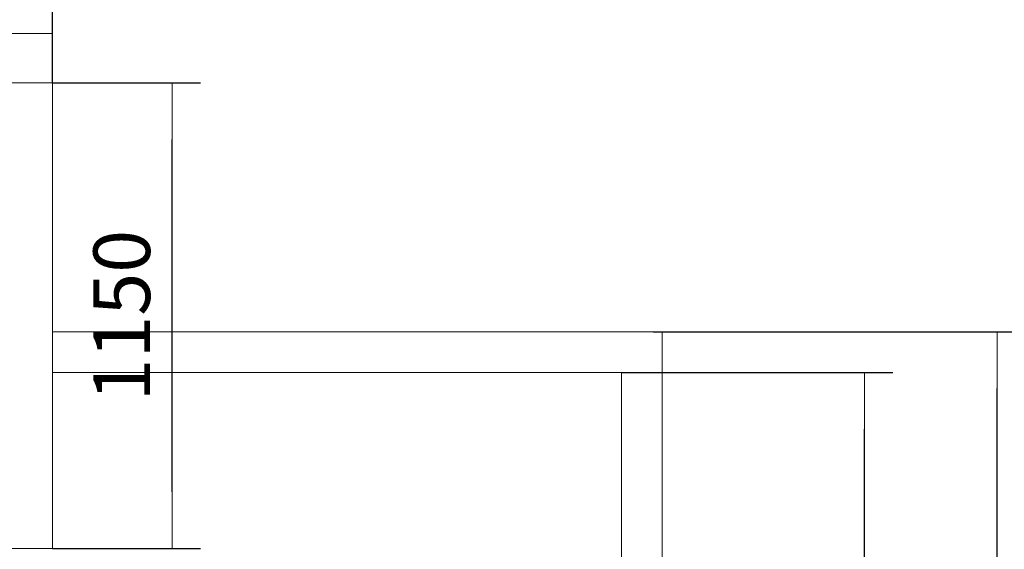
# Model space of a CAD drawing. Units: millimetres. Extents: x 936 to 16733, y 1500 to 13769.
# Drawn here: x 8457 to 10891, y 5147 to 6455 of the extents above; entities that cross this region are included whole.
import ezdxf

# ---------------------------------------------------------------- set-up
doc = ezdxf.new("R2010")
doc.units = ezdxf.units.MM
for name, color, linetype, lineweight in [('_CONTROL-CABINET', 7, 'Continuous', 5), ('Beton', 253, 'Continuous', 5), ('DIMENSIONS', 240, 'Continuous', 5)]:
    doc.layers.add(name, color=color, linetype=linetype, lineweight=lineweight)
doc.styles.add('SEACAD_Arial', font='arial.ttf')
doc.dimstyles.new('ECO', dxfattribs={"dimtxt": 140, "dimasz": 140, "dimexe": 70, "dimexo": 0, "dimgap": 35, "dimtad": 1, "dimdec": 0, "dimrnd": 10, "dimtxsty": 'SEACAD_Arial', "dimblk1": '_SE_FILLED', "dimblk2": '_SE_FILLED', "dimsah": 1, "dimcen": 70, "dimclrt": 2, "dimadec": 0, "dimazin": 0, "dimtfac": 0.5, "dimtdec": 0, "dimtmove": 0, "dimatfit": 3, "dimfxl": 1, "dimarcsym": 0})

# ---------------------------------------------------------------- blocks, each defined once
blk = doc.blocks.new('_SE_FILLED')
at = {"color": 0}
blk.add_line((0, 0), (-1, 0), dxfattribs=at)
blk.add_solid([(0, 0), (-1, -0.1665), (-1, 0.1665), (0, 0)], dxfattribs=at)
blk = doc.blocks.new('*D84')
at = {"layer": 'DIMENSIONS', "color": 0, "lineweight": -2, "transparency": 16777216}
for p, q in [((9945.3, 5583.8), (10615.3, 5583.8)), ((10545.3, 2559.8), (10545.3, 5443.8)), ((9945.3, 2419.8), (10615.3, 2419.8))]:
    blk.add_line(p, q, dxfattribs=at)
at = {"layer": 'DIMENSIONS', "color": 0, "lineweight": -2, "transparency": 16777216, "xscale": 140, "yscale": 140, "zscale": 140}
for p, rotation in [((10545.3, 5583.8), 90), ((10545.3, 2419.8), 270)]:
    blk.add_blockref('_SE_FILLED', p, dxfattribs=dict(at, rotation=rotation))
at = {"layer": 'DIMENSIONS', "color": 2, "transparency": 16777216, "insert": (10438.7, 4001.8), "char_height": 140, "attachment_point": 5, "rotation": 90, "style": 'SEACAD_Arial'}
blk.add_mtext('3160', dxfattribs=at)
blk = doc.blocks.new('*D85')
at = {"layer": 'DIMENSIONS', "color": 0, "lineweight": -2, "transparency": 16777216}
for p, q in [((10023.3, 5683.8), (10943.3, 5683.8)), ((10873.3, 2459.8), (10873.3, 5543.8)), ((9574, 2319.8), (10943.3, 2319.8))]:
    blk.add_line(p, q, dxfattribs=at)
at = {"layer": 'DIMENSIONS', "color": 0, "lineweight": -2, "transparency": 16777216, "xscale": 140, "yscale": 140, "zscale": 140}
for p, rotation in [((10873.3, 5683.8), 90), ((10873.3, 2319.8), 270)]:
    blk.add_blockref('_SE_FILLED', p, dxfattribs=dict(at, rotation=rotation))
at = {"layer": 'DIMENSIONS', "color": 2, "transparency": 16777216, "insert": (10766.7, 4001.8), "char_height": 140, "attachment_point": 5, "rotation": 90, "style": 'SEACAD_Arial'}
blk.add_mtext('3360', dxfattribs=at)
blk = doc.blocks.new('*D48')
at = {"layer": 'DIMENSIONS', "color": 0, "linetype": 'Continuous', "lineweight": -2, "transparency": 16777216}
for p, q in [((8538.6, 6299), (8904.3, 6299)), ((8834.3, 5289), (8834.3, 6159)), ((8538.6, 5149), (8904.3, 5149))]:
    blk.add_line(p, q, dxfattribs=at)
at = {"layer": 'DIMENSIONS', "color": 0, "linetype": 'Continuous', "lineweight": -2, "transparency": 16777216, "xscale": 140, "yscale": 140, "zscale": 140}
for p, rotation in [((8834.3, 6299), 90), ((8834.3, 5149), 270)]:
    blk.add_blockref('_SE_FILLED', p, dxfattribs=dict(at, rotation=rotation))
at = {"layer": 'DIMENSIONS', "color": 2, "linetype": 'Continuous', "transparency": 16777216, "insert": (8727.8, 5724), "char_height": 140, "attachment_point": 5, "rotation": 90, "style": 'SEACAD_Arial'}
blk.add_mtext('1150', dxfattribs=at)
blk = doc.blocks.new('*D72')
at = {"layer": 'DIMENSIONS', "color": 0, "linetype": 'Continuous', "lineweight": -2, "transparency": 16777216}
for p, q in [((7898.6, 6299), (7898.6, 6490.9)), ((8538.6, 6299), (8538.6, 6490.9)), ((8038.6, 6420.9), (8398.6, 6420.9))]:
    blk.add_line(p, q, dxfattribs=at)
at = {"layer": 'DIMENSIONS', "color": 0, "linetype": 'Continuous', "lineweight": -2, "transparency": 16777216, "xscale": 140, "yscale": 140, "zscale": 140, "rotation": 180}
blk.add_blockref('_SE_FILLED', (7898.6, 6420.9), dxfattribs=at)
at = {"layer": 'DIMENSIONS', "color": 0, "linetype": 'Continuous', "lineweight": -2, "transparency": 16777216, "xscale": 140, "yscale": 140, "zscale": 140}
blk.add_blockref('_SE_FILLED', (8538.6, 6420.9), dxfattribs=at)
at = {"layer": 'DIMENSIONS', "color": 2, "linetype": 'Continuous', "transparency": 16777216, "insert": (8218.6, 6527.4), "char_height": 140, "attachment_point": 5, "style": 'SEACAD_Arial'}
blk.add_mtext('640', dxfattribs=at)

msp = doc.modelspace()

# ---------------------------------------------------------------- linework, layer by layer
at = {"layer": '_CONTROL-CABINET'}
msp.add_lwpolyline([(8538.6, 5149), (8538.6, 6299), (7898.6, 6299), (7898.6, 5149)], close=True, dxfattribs=at)
at = {"layer": 'Beton'}
for points in [[(2014, 5683.8), (2014, 2319.8), (10045.3, 2319.8), (10045.3, 5683.8), (8538.6, 5683.8)], [(2114, 5583.8), (2114, 2419.8), (9945.3, 2419.8), (9945.3, 5583.8), (8538.6, 5583.8)]]:
    msp.add_lwpolyline(points, dxfattribs=at)

# ---------------------------------------------------------------- dimensions: what is measured, and where the dimension line sits
at = {"layer": 'DIMENSIONS', "linetype": 'Continuous'}
dim = msp.add_linear_dim(base=(8538.6, 6420.9), p1=(7898.6, 6299), p2=(8538.6, 6299), dimstyle='ECO', dxfattribs=at)
dim.commit()
dim.dimension.update_dxf_attribs({"geometry": '*D72', "text_midpoint": (8218.6, 6420.9), "dimtype": 160})
dim = msp.add_linear_dim(base=(8834.3, 6299), p1=(8538.6, 5149), p2=(8538.6, 6299), angle=90, dimstyle='ECO', dxfattribs=at)
dim.commit()
dim.dimension.update_dxf_attribs({"geometry": '*D48', "text_midpoint": (8727.8, 5724)})
at = {"layer": 'DIMENSIONS'}
for base, p1, p2, picture, middle in [((10873.3, 5683.8), (9574, 2319.8), (10023.3, 5683.8), '*D85', (10766.7, 4001.8)), ((10545.3, 5583.8), (9945.3, 2419.8), (9945.3, 5583.8), '*D84', (10438.7, 4001.8))]:
    dim = msp.add_linear_dim(base=base, p1=p1, p2=p2, angle=90, dimstyle='ECO', dxfattribs=at)
    dim.commit()
    dim.dimension.update_dxf_attribs({"geometry": picture, "text_midpoint": middle})

doc.saveas('drawing.dxf')
